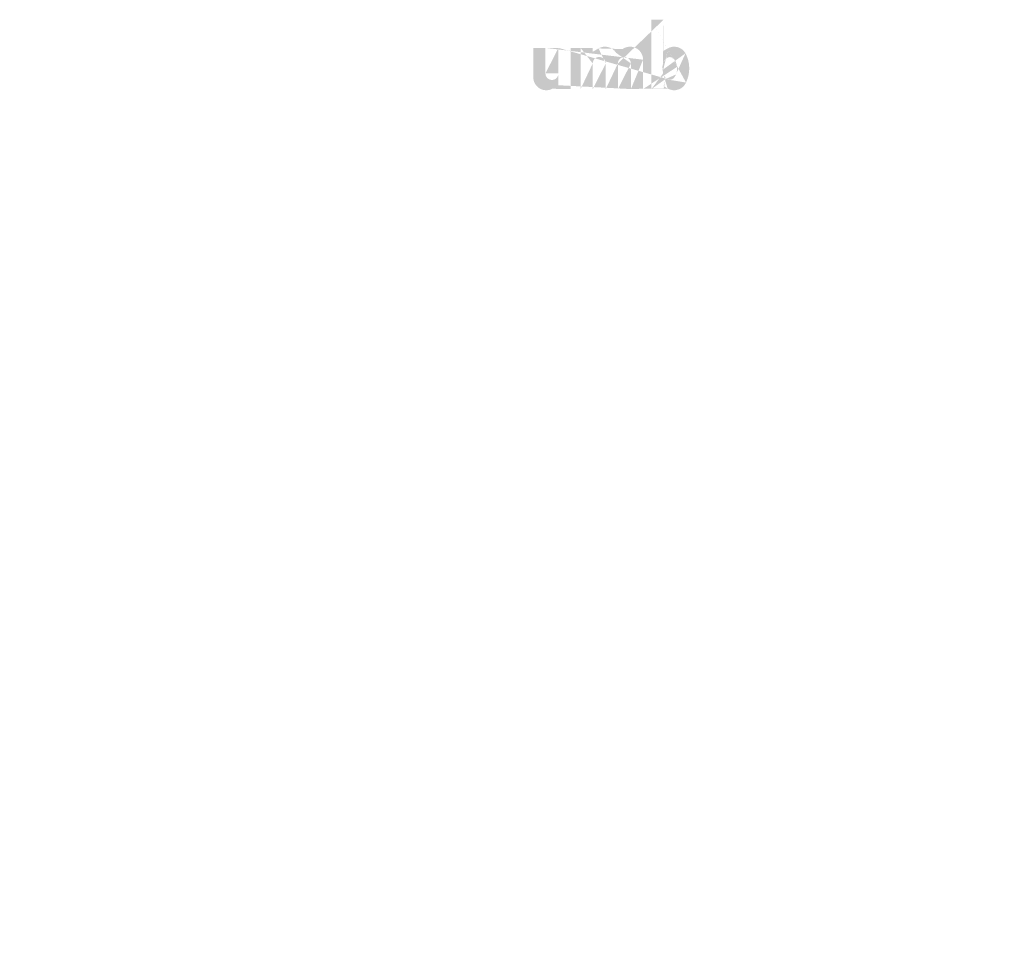
# Model space of a CAD drawing. Extents: x -703 to 5502, y 50 to 1816.
# Drawn here: x 2763 to 3047, y 1201 to 1471 of the extents above; entities that cross this region are included whole.
import ezdxf

# ---------------------------------------------------------------- set-up
doc = ezdxf.new("R2010")
doc.units = 0
doc.layers.get('0').update_dxf_attribs({"linetype": 'CONTINUOUS'})
doc.styles.get("Standard").update_dxf_attribs({"font": 'ARIAL.TTF', "width": 0.965, "height": 2.54})

msp = doc.modelspace()

# ---------------------------------------------------------------- hatches: boundary and pattern name
at = {"linetype": 'Continuous'}
h = msp.add_hatch(color=1, dxfattribs=at)
h.paths.add_polyline_path([(2948.537851963598, 1450.999583909479), (2948.537851963598, 1451.843446409479)], flags=16)
edge = h.paths.add_edge_path()
edge.add_arc((2952.505039463597, 1456.802077659479), 4.30579375, 194.677699, 197.553666)
edge.add_line((2945.037864463598, 1450.999583909479), (2945.037864463598, 1470.987552659479))
edge.add_arc((2946.581389463598, 1456.937021409479), 9.35435, 334.329017, 387.8456160000001)
edge.add_arc((2947.517039463597, 1456.942358909479), 4.918225, 341.7339260000001, 365.216108)
edge.add_line((2942.629839463598, 1450.999583909479), (2942.629839463598, 1459.462590159479))
edge.add_line((2939.129851963598, 1450.999583909479), (2939.129851963598, 1458.374590159479))
edge.add_line((2935.379814463598, 1450.999583909479), (2935.379814463598, 1458.374590159479))
edge.add_line((2931.879826963598, 1450.999583909479), (2931.879826963598, 1458.374590159479))
edge.add_line((2928.129789463597, 1450.999583909479), (2928.129789463597, 1458.374590159479))
edge.add_line((2924.629808213597, 1450.999583909479), (2924.629808213597, 1462.862577659479))
edge.add_line((2921.754383213598, 1462.862577659479), (2921.754383213598, 1450.987571409479))
edge.add_line((2911.004376963598, 1454.412546409479), (2911.004376963598, 1462.862577659479))
edge.add_line((2914.504358213598, 1462.862577659479), (2914.504358213598, 1455.497021409479))
edge.add_line((2918.254395713598, 1462.862577659479), (2918.254395713598, 1455.497021409479))
edge.add_arc((2916.379376963598, 1455.497021409479), 1.875, 180.000005, 360.0000100000001)
edge.add_line((2918.254395713598, 1450.987571409479), (2921.754383213598, 1450.987571409479))
edge.add_arc((2914.754320713598, 1454.412546409479), 3.75, 180.000005, 300.000008)
edge.add_line((2918.254395713598, 1452.103177659479), (2918.254395713598, 1450.987571409479))
edge.add_line((2916.629339463598, 1451.164952659479), (2918.254395713598, 1452.103177659479))
edge.add_line((2939.129851963598, 1450.999583909479), (2942.629839463598, 1450.999583909479))
edge.add_line((2924.629808213597, 1450.999583909479), (2928.129789463597, 1450.999583909479))
edge.add_line((2931.879826963598, 1450.999583909479), (2935.379814463598, 1450.999583909479))
edge.add_line((2949.712870713598, 1451.165046409479), (2948.537851963598, 1451.843446409479))
edge.add_arc((2950.646233213598, 1455.674258909479), 2.10415, 228.3567879999999, 230.611399)
edge.add_line((2945.037864463598, 1450.999583909479), (2948.537851963597, 1450.999583909479))
edge.add_arc((2950.709083213597, 1455.746927659479), 2.200237500000001, 226.063402, 228.391218)
edge.add_arc((2950.780508213597, 1455.817690159479), 2.30075, 223.780712, 226.005139)
edge.add_arc((2950.858520713598, 1455.895465159479), 2.4108375, 221.709566, 223.832405)
edge.add_arc((2950.947495713598, 1455.974571409479), 2.52995625, 219.68227, 221.706275)
edge.add_arc((2951.044770713597, 1456.054058909479), 2.65555, 217.733317, 219.661979)
edge.add_arc((2951.137470713597, 1456.127158909479), 2.77355, 215.767356, 217.7556790000001)
edge.add_arc((2951.233408213598, 1456.194915159479), 2.891, 213.837609, 215.745641)
edge.add_arc((2951.336214463598, 1456.262533909479), 3.0141, 211.988089, 213.817017)
edge.add_arc((2951.449989463597, 1456.335346409479), 3.14918125, 210.2635759999999, 212.015135)
edge.add_arc((2951.571295713597, 1456.406777659479), 3.2899125, 208.596928, 210.27329)
edge.add_arc((2951.719976963597, 1456.487171409479), 3.4589375, 205.18447, 208.587393)
edge.add_arc((2951.904320713597, 1456.57595890948), 3.66359375, 203.608212, 205.214218)
edge.add_arc((2952.027245713598, 1456.629365159479), 3.797618749999999, 202.053525, 203.603761)
edge.add_arc((2952.152370713598, 1456.679477659479), 3.93238125, 200.549872, 202.045765)
edge.add_arc((2952.300858213598, 1456.734746409479), 4.0908, 197.51705, 200.544627)
edge.add_arc((2951.587889463598, 1454.412646409479), 3.75, 240.000007, 335.954841)
edge.add_arc((2950.310733213598, 1455.041258909479), 1.37768125, 263.780731, 269.992082)
edge.add_arc((2950.315495713598, 1455.088752659479), 1.4254, 254.791246, 263.79697)
edge.add_arc((2950.328089463597, 1455.136908909479), 1.47518125, 251.793448, 254.8101720000001)
edge.add_arc((2950.344201963598, 1455.186883909479), 1.52766875, 248.895317, 251.804853)
edge.add_arc((2950.364326963598, 1455.237621409479), 1.5822625, 246.06904, 248.877059)
edge.add_arc((2950.393983213597, 1455.305758909479), 1.65655625, 240.71816, 246.087392)
edge.add_arc((2950.442239463598, 1455.391302659479), 1.754775, 238.006302, 240.710098)
edge.add_arc((2950.483726963598, 1455.459827659479), 1.83486875, 235.455855, 238.041331)
edge.add_arc((2950.532076963598, 1455.531827659479), 1.9216125, 233.01551, 235.485778)
edge.add_arc((2950.586914463597, 1455.601540159479), 2.0102625, 230.602787, 232.9623990000001)
edge.add_arc((2948.388883213598, 1456.710858909479), 4.018106250000001, 337.966776, 340.97226)
edge.add_arc((2948.593833213597, 1456.629365159479), 3.797618749999999, 336.39627, 337.946506)
edge.add_arc((2948.716758213598, 1456.57595890948), 3.66359375, 334.785793, 336.391798)
edge.add_arc((2948.829864463598, 1456.523221409479), 3.538725, 333.115211, 334.778164)
edge.add_arc((2948.934770713598, 1456.468290159479), 3.42036875, 331.420531, 333.141312)
edge.add_arc((2949.049783213598, 1456.406777659479), 3.2899125, 329.7266989999999, 331.4030609999999)
edge.add_arc((2949.171089463598, 1456.335346409479), 3.14918125, 327.984892, 329.7364509999999)
edge.add_arc((2949.284864463598, 1456.262533909479), 3.0141, 326.1829779999999, 328.011906)
edge.add_arc((2949.387670713598, 1456.194915159479), 2.891, 324.254352, 326.162383)
edge.add_arc((2949.483608213598, 1456.127158909479), 2.77355, 322.244309, 324.232632)
edge.add_arc((2949.576308213597, 1456.054058909479), 2.65555, 320.33803, 322.266693)
edge.add_arc((2949.673583213597, 1455.974571409479), 2.52995625, 318.293755, 320.317759)
edge.add_arc((2949.762558213598, 1455.895465159479), 2.4108375, 316.167572, 318.29041)
edge.add_arc((2949.840570713598, 1455.817690159479), 2.30075, 313.994888, 316.219315)
edge.add_arc((2949.912001963598, 1455.746927659479), 2.200237500000001, 311.60883, 313.936646)
edge.add_arc((2949.974845713597, 1455.674258909479), 2.10415, 309.388636, 311.643247)
edge.add_arc((2950.034164463597, 1455.603827659479), 2.01208125, 306.996185, 309.355797)
edge.add_arc((2950.089001963598, 1455.529633909479), 1.9198125, 304.551332, 307.021601)
edge.add_arc((2950.137351963598, 1455.459827659479), 1.83486875, 301.95862, 304.544096)
edge.add_arc((2950.178839463598, 1455.391302659479), 1.754775, 299.2898740000001, 301.993669)
edge.add_arc((2950.219176963597, 1455.32164015948), 1.67429375, 293.93995, 299.252263)
edge.add_arc((2950.256751963598, 1455.237621409479), 1.5822625, 291.1229070000001, 293.930926)
edge.add_arc((2950.276876963598, 1455.188746409479), 1.5294375, 288.170052, 291.079588)
edge.add_arc((2950.297189463598, 1455.123846409479), 1.46141875, 282.236749, 288.206736)
edge.add_arc((2950.306439463598, 1455.082840159479), 1.4194125, 273.18153, 282.222725)
edge.add_arc((2950.310251963598, 1455.033821409479), 1.37025, 270.0119940000001, 273.13593)
edge.add_line((2918.254395713598, 1462.862577659479), (2921.754383213598, 1462.862577659479))
edge.add_line((2911.004376963598, 1462.862577659479), (2914.504358213598, 1462.862577659479))
edge.add_arc((2938.879801963598, 1459.46259015948), 3.75, 0, 125.048702)
edge.add_arc((2931.673170713598, 1459.46259015948), 3.75, 32.018762, 120)
edge.add_arc((2930.004808213598, 1458.374590159479), 1.875, 0, 180.000005)
edge.add_line((2924.629808213597, 1462.862577659479), (2928.129789463597, 1462.862577659479))
edge.add_line((2928.129789463597, 1462.862577659479), (2928.129789463597, 1461.746971409479))
edge.add_line((2929.798151963598, 1462.710183909479), (2928.129789463598, 1461.74697140948))
edge.add_line((2936.726308213598, 1462.532558909479), (2934.852620713597, 1461.450808909479))
edge.add_arc((2937.254833213598, 1458.374590159479), 1.875, 0, 180.000005)
edge.add_line((2948.537851963598, 1470.987552659479), (2948.537851963598, 1462.030596409479))
edge.add_line((2948.537851963598, 1462.030596409479), (2949.712870713598, 1462.708990159479))
edge.add_arc((2950.646233213598, 1458.195152659479), 2.10415, 129.388645, 131.643256)
edge.add_arc((2952.232195713597, 1457.158558909479), 4.018106250000001, 157.966757, 160.972241)
edge.add_arc((2952.027245713598, 1457.240052659479), 3.797618749999999, 156.396265, 157.946501)
edge.add_arc((2951.904320713597, 1457.293452659479), 3.66359375, 154.785788, 156.391793)
edge.add_arc((2951.791214463597, 1457.346196409479), 3.538725, 153.115219, 154.778172)
edge.add_arc((2951.686308213598, 1457.401127659479), 3.42036875, 151.420526, 153.141307)
edge.add_arc((2951.571295713597, 1457.46264015948), 3.2899125, 149.726694, 151.403056)
edge.add_arc((2951.449989463597, 1457.534065159479), 3.14918125, 147.984887, 149.736446)
edge.add_arc((2951.336214463598, 1457.606877659479), 3.0141, 146.182973, 148.011901)
edge.add_arc((2951.233408213598, 1457.674496409479), 2.891, 144.254347, 146.162378)
edge.add_arc((2951.138808213597, 1457.742302659479), 2.774649999999999, 142.261215, 144.249538)
edge.add_arc((2951.043345713598, 1457.815352659479), 2.65445, 140.3183, 142.246962)
edge.add_arc((2950.947495713598, 1457.894840159479), 2.52995625, 138.293763, 140.317768)
edge.add_arc((2950.859758213598, 1457.973952659479), 2.41178125, 136.187183, 138.310021)
edge.add_arc((2950.779364463598, 1458.051771409479), 2.29988125, 133.975144, 136.199571)
edge.add_arc((2950.709083213597, 1458.122483909479), 2.200237500000001, 131.608825, 133.936641)
edge.add_arc((2952.720664463598, 1456.858721409479), 4.52868125, 191.897457, 194.679757)
edge.add_arc((2952.876783213597, 1456.890146409479), 4.68800625, 189.145396, 191.879914)
edge.add_arc((2953.045295713598, 1456.920327659479), 4.8591625, 185.200156, 189.180952)
edge.add_arc((2953.104039463597, 1456.927052659479), 4.918225, 161.733934, 185.216116)
edge.add_arc((2951.587889463598, 1459.461396409479), 3.75, 29.47143, 120)
edge.add_arc((2950.586914463597, 1458.267871409479), 2.0102625, 127.037557, 129.39717)
edge.add_arc((2950.532076963598, 1458.337583909479), 1.9216125, 124.514212, 126.984481)
edge.add_arc((2950.484776963598, 1458.409633909479), 1.83544375, 121.986455, 124.571931)
edge.add_arc((2950.441195713598, 1458.478158909479), 1.7542625, 119.260813, 121.964609)
edge.add_arc((2950.401901963598, 1458.547777659479), 1.67429375, 113.939932, 119.252244)
edge.add_arc((2950.364326963598, 1458.631796409479), 1.5822625, 111.122909, 113.930928)
edge.add_arc((2950.344201963598, 1458.682527659479), 1.52766875, 108.195128, 111.104663)
edge.add_arc((2950.323795713598, 1458.745565159479), 1.46141875, 102.236765, 108.206752)
edge.add_arc((2950.314639463598, 1458.785958909479), 1.4200125, 93.180009, 102.221204)
edge.add_arc((2950.311114463598, 1458.823771409479), 1.38205, 77.640079, 93.12095000000001)
edge.add_arc((2950.299858213598, 1458.755340159479), 1.45131875, 71.77285, 77.784412)
edge.add_arc((2950.276876963598, 1458.680671409479), 1.5294375, 68.92044700000001, 71.829983)
edge.add_arc((2950.256751963598, 1458.631796409479), 1.5822625, 66.069055, 68.877074)
edge.add_arc((2950.227095713598, 1458.563652659479), 1.65655625, 60.71818199999999, 66.08741500000001)
edge.add_arc((2950.179883213598, 1458.478158909479), 1.7542625, 58.035414, 60.73921)
edge.add_arc((2950.136301963598, 1458.409633909479), 1.83544375, 55.42807500000001, 58.013551)
edge.add_arc((2950.089001963598, 1458.339777659479), 1.9198125, 52.978407, 55.448675)
edge.add_arc((2950.034164463597, 1458.26558390948), 2.01208125, 50.64421, 53.003823)
edge.add_arc((2949.974845713597, 1458.195152659479), 2.10415, 48.35676899999999, 50.61138100000001)
edge.add_arc((2949.912001963598, 1458.122483909479), 2.200237500000001, 46.063393, 48.391209)
edge.add_arc((2949.841714463597, 1458.051771409479), 2.29988125, 43.800405, 46.024832)
edge.add_arc((2949.761320713597, 1457.973952659479), 2.41178125, 41.689979, 43.812817)
edge.add_arc((2949.673583213597, 1457.894840159479), 2.52995625, 39.682269, 41.706273)
edge.add_arc((2949.577733213598, 1457.815352659479), 2.65445, 37.753034, 39.681696)
edge.add_arc((2949.482270713597, 1457.742302659479), 2.774649999999999, 35.75047000000001, 37.738793)
edge.add_arc((2949.387670713598, 1457.674496409479), 2.891, 33.837604, 35.745636)
edge.add_arc((2949.284864463598, 1457.606877659479), 3.0141, 31.988098, 33.817026)
edge.add_arc((2949.171089463598, 1457.534065159479), 3.14918125, 30.26357100000001, 32.01513)
edge.add_arc((2949.049783213598, 1457.46264015948), 3.2899125, 28.596931, 30.273293)
edge.add_arc((2948.901101963597, 1457.382240159479), 3.4589375, 25.184465, 28.587388)
edge.add_arc((2948.716758213598, 1457.293452659479), 3.66359375, 23.608218, 25.214223)
edge.add_arc((2948.593833213597, 1457.240052659479), 3.797618749999999, 22.05352, 23.603756)
edge.add_arc((2948.468708213598, 1457.189933909479), 3.93238125, 20.549871, 22.04576400000001)
edge.add_arc((2948.321076963598, 1457.13471515948), 4.089950000000001, 17.520649, 20.548227)
edge.add_arc((2948.114989463598, 1457.06924640948), 4.306181250000002, 14.649888, 17.525855)
edge.add_arc((2947.900320713597, 1457.01069015948), 4.52868125, 11.897455, 14.679755)
edge.add_arc((2947.744201963597, 1456.977265159479), 4.68836875, 9.169356, 11.903874)
edge.add_arc((2947.575783213598, 1456.949083909479), 4.8591625, 5.200156000000001, 9.180952)
edge.add_line((2945.037864463598, 1470.987552659479), (2948.537851963597, 1470.987552659479))

# ---------------------------------------------------------------- texts
for insert, char_height, attachment_point in [((3004.638061216177, 1408.527107186944), 9.375, 4), ((3024.929119025596, 1405.303140079908), 9.375, 4), ((2986.500720443947, 1393.376997922119), 9.375, 6), ((3006.791778253366, 1390.153030815082), 9.375, 6), ((2988.985043173695, 1306.51216783526), 7.500000000000001, 4), ((3009.276100983114, 1303.288200728224), 7.500000000000001, 4), ((2974.475170555911, 1294.392080423399), 7.500000000000001, 6), ((2994.76622836533, 1291.168113316363), 7.500000000000001, 6), ((2778.515628070548, 1276.130213662869), 9.375, 4), ((2798.806685879967, 1272.906246555833), 9.375, 4), ((2763.064360787014, 1268.624343272217), 9.375, 4), ((2783.355418596432, 1265.400376165181), 9.375, 4), ((2952.091602056148, 1262.850595529377), 7.500000000000001, 4), ((2937.581729438363, 1250.730508117516), 7.500000000000001, 6), ((3014.155585721421, 1212.943975410978), 9.375, 4), ((2998.704318437887, 1205.438105020326), 9.375, 4), ((2808.087096657192, 1200.594653016), 7.500000000000001, 4)]:
    msp.add_mtext('\\A1;', dxfattribs=dict(at, insert=insert, char_height=char_height, attachment_point=attachment_point))
at = {"color": 7, "attachment_point": 4}
for insert, char_height in [((2790.948582011091, 1289.590003394839), 6.25), ((2811.23963982051, 1286.366036287802), 6.25), ((2958.598799393551, 1266.475644160997), 6.25), ((2978.889857202968, 1263.251677053961), 6.25), ((3026.395573195015, 1254.459718687921), 3.90625), ((3046.686631004433, 1251.235751580884), 3.90625), ((2898.515242037624, 1247.048256123255), 3.90625), ((2918.806299847043, 1243.824289016218), 3.90625), ((2975.22332648218, 1226.187681021933), 6.25), ((2984.350462902714, 1226.187681021933), 6.25), ((2984.350462902714, 1226.187681021933), 6.25), ((2995.514384291598, 1222.963713914896), 6.25), ((3004.641520712132, 1222.963713914896), 6.25), ((3004.641520712132, 1222.963713914896), 6.25), ((2883.405469711143, 1209.114890533811), 3.90625), ((2903.696527520561, 1205.890923426775), 3.90625)]:
    msp.add_mtext('\\A1;', dxfattribs=dict(at, insert=insert, char_height=char_height))

doc.saveas('drawing.dxf')
